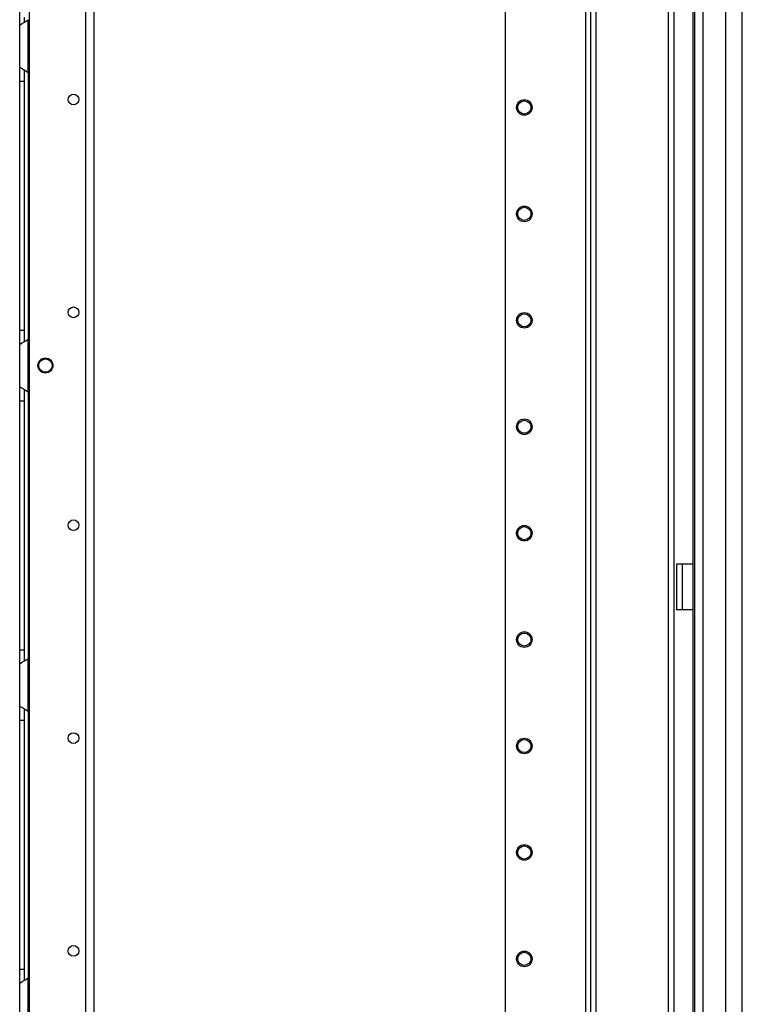
# Model space of a CAD drawing. Extents: x -267 to 47, y -61 to 168.
# Drawn here: x -52 to -40, y 32 to 48 of the extents above; entities that cross this region are included whole.
import ezdxf

# ---------------------------------------------------------------- set-up
doc = ezdxf.new("R2010")
doc.units = 0
doc.header["$MEASUREMENT"] = 0
doc.layers.add('TFR-TRI', color=7, linetype='CONTINUOUS')

msp = doc.modelspace()

# ---------------------------------------------------------------- linework, layer by layer
at = {"layer": 'TFR-TRI', "color": 173, "linetype": 'CONTINUOUS'}
for p, q in [((-42.551, 97.342), (-42.551, 13.768)), ((-42.457, 13.768), (-42.457, 97.342)), ((-41.175, 16.049), (-41.175, 97.342)), ((-42.63, 96.739), (-42.63, 13.768)), ((-43.953, 96.393), (-43.953, 13.964)), ((-41.269, 15.878), (-41.269, 95.232))]:
    msp.add_line(p, q, dxfattribs=at)
at = {"layer": 'TFR-TRI', "color": 214, "linetype": 'CONTINUOUS'}
for p, q in [((-40.053, 15.358), (-40.053, 97.073)), ((-40.84, 94.888), (-40.84, 15.358)), ((-40.702, 94.888), (-40.702, 15.358)), ((-40.328, 94.898), (-40.328, 15.358)), ((-40.864, 55.966), (-40.864, 15.885))]:
    msp.add_line(p, q, dxfattribs=at)
at = {"layer": 'TFR-TRI', "color": 87, "linetype": 'CONTINUOUS'}
for p, q in [((-50.856, 95.247), (-50.856, 16.049)), ((-50.718, 95.247), (-50.718, 16.049)), ((-51.783, 95.051), (-51.783, 16.246))]:
    msp.add_line(p, q, dxfattribs=at)
at = {"layer": 'TFR-TRI', "color": 155, "linetype": 'CONTINUOUS'}
for p, q in [((-51.938, 48.24), (-51.938, 48.393)), ((-51.86, 48.203), (-51.86, 48.287)), ((-51.848, 48.214), (-51.801, 48.248)), ((-51.801, 47.38), (-51.801, 48.248)), ((-51.938, 48.16), (-51.938, 48.24)), ((-51.936, 48.164), (-51.938, 48.16)), ((-51.938, 47.468), (-51.938, 48.16)), ((-51.927, 48.17), (-51.936, 48.164)), ((-51.927, 48.17), (-51.896, 48.186)), ((-51.872, 48.199), (-51.896, 48.186)), ((-51.848, 48.214), (-51.872, 48.199)), ((-51.938, 47.468), (-51.931, 47.461)), ((-51.938, 47.388), (-51.938, 47.468)), ((-51.931, 47.461), (-51.909, 47.449)), ((-51.909, 47.449), (-51.876, 47.431)), ((-51.938, 47.235), (-51.938, 47.388)), ((-51.876, 47.431), (-51.841, 47.41)), ((-51.86, 47.341), (-51.86, 47.425)), ((-51.86, 47.235), (-51.86, 47.341)), ((-51.841, 47.41), (-51.801, 47.38)), ((-51.801, 47.38), (-51.801, 42.997)), ((-51.938, 43.141), (-51.938, 47.235)), ((-51.938, 47.235), (-51.86, 47.235)), ((-51.86, 43.141), (-51.86, 47.235)), ((-51.938, 42.989), (-51.938, 43.141)), ((-51.938, 43.141), (-51.86, 43.141)), ((-51.86, 43.035), (-51.86, 43.141)), ((-51.938, 42.908), (-51.938, 42.989)), ((-51.936, 42.912), (-51.938, 42.908)), ((-51.938, 42.216), (-51.938, 42.908)), ((-51.927, 42.918), (-51.936, 42.912)), ((-51.927, 42.918), (-51.896, 42.934)), ((-51.872, 42.947), (-51.896, 42.934)), ((-51.848, 42.962), (-51.872, 42.947)), ((-51.86, 42.951), (-51.86, 43.035)), ((-51.848, 42.962), (-51.801, 42.996)), ((-51.801, 42.128), (-51.801, 42.996)), ((-51.938, 42.216), (-51.931, 42.209)), ((-51.938, 42.136), (-51.938, 42.216)), ((-51.938, 41.983), (-51.938, 42.136)), ((-51.931, 42.209), (-51.909, 42.197)), ((-51.909, 42.197), (-51.876, 42.179)), ((-51.876, 42.179), (-51.841, 42.158)), ((-51.86, 42.089), (-51.86, 42.173)), ((-51.841, 42.158), (-51.801, 42.128)), ((-51.801, 42.129), (-51.801, 37.745)), ((-51.938, 37.889), (-51.938, 41.983)), ((-51.938, 41.983), (-51.86, 41.983)), ((-51.86, 41.983), (-51.86, 42.089)), ((-51.86, 37.889), (-51.86, 41.983)), ((-51.938, 37.737), (-51.938, 37.889)), ((-51.938, 37.889), (-51.86, 37.889)), ((-51.86, 37.783), (-51.86, 37.889)), ((-51.938, 37.656), (-51.938, 37.737)), ((-51.86, 37.699), (-51.86, 37.783)), ((-51.848, 37.71), (-51.801, 37.744)), ((-51.801, 36.876), (-51.801, 37.744)), ((-51.936, 37.66), (-51.938, 37.656)), ((-51.938, 36.964), (-51.938, 37.656)), ((-51.927, 37.666), (-51.936, 37.66)), ((-51.927, 37.666), (-51.896, 37.682)), ((-51.872, 37.695), (-51.896, 37.682)), ((-51.848, 37.71), (-51.872, 37.695)), ((-51.938, 36.964), (-51.931, 36.957)), ((-51.938, 36.884), (-51.938, 36.964)), ((-51.931, 36.957), (-51.909, 36.945)), ((-51.909, 36.945), (-51.876, 36.927)), ((-51.876, 36.927), (-51.841, 36.906)), ((-51.86, 36.837), (-51.86, 36.921)), ((-51.938, 36.732), (-51.938, 36.884)), ((-51.86, 36.732), (-51.86, 36.837)), ((-51.841, 36.906), (-51.801, 36.876)), ((-51.801, 36.877), (-51.801, 32.492)), ((-51.938, 32.637), (-51.938, 36.732)), ((-51.938, 36.732), (-51.86, 36.732)), ((-51.86, 32.637), (-51.86, 36.732)), ((-51.938, 32.485), (-51.938, 32.637)), ((-51.938, 32.637), (-51.86, 32.637)), ((-51.86, 32.531), (-51.86, 32.637)), ((-51.938, 32.404), (-51.938, 32.485)), ((-51.936, 32.408), (-51.938, 32.404)), ((-51.938, 31.712), (-51.938, 32.404)), ((-51.927, 32.414), (-51.936, 32.408)), ((-51.927, 32.414), (-51.896, 32.431)), ((-51.872, 32.443), (-51.896, 32.431)), ((-51.848, 32.458), (-51.872, 32.443)), ((-51.86, 32.447), (-51.86, 32.531)), ((-51.848, 32.458), (-51.801, 32.492)), ((-51.801, 31.624), (-51.801, 32.492))]:
    msp.add_line(p, q, dxfattribs=at)
at = {"layer": 'TFR-TRI', "color": 30, "linetype": 'CONTINUOUS'}
for p, q in [((-41.108, 39.295), (-41.135, 39.295)), ((-41.135, 39.295), (-41.135, 38.547)), ((-41.041, 39.295), (-41.108, 39.295)), ((-40.864, 39.295), (-41.041, 39.295)), ((-41.041, 39.295), (-41.041, 38.547)), ((-41.108, 38.547), (-41.135, 38.547)), ((-41.041, 38.547), (-41.108, 38.547)), ((-40.864, 38.547), (-41.041, 38.547))]:
    msp.add_line(p, q, dxfattribs=at)
at = {"layer": 'TFR-TRI', "color": 87, "linetype": 'CONTINUOUS'}
for centre, radius in [((-51.053, 46.936), 0.0886), ((-51.053, 43.436), 0.0886), ((-51.515, 42.562), 0.123), ((-51.053, 39.936), 0.0886), ((-51.053, 36.436), 0.0886), ((-51.053, 32.936), 0.0886)]:
    msp.add_circle(centre, radius, dxfattribs=at)
at = {"layer": 'TFR-TRI', "color": 173, "linetype": 'CONTINUOUS'}
for centre, radius in [((-43.638, 46.805), 0.128), ((-43.638, 46.805), 0.108), ((-43.638, 45.055), 0.128), ((-43.638, 45.055), 0.108), ((-43.638, 43.305), 0.128), ((-43.638, 43.305), 0.108), ((-43.638, 41.555), 0.128), ((-43.638, 41.555), 0.108), ((-43.638, 39.805), 0.128), ((-43.638, 39.805), 0.108), ((-43.638, 38.055), 0.128), ((-43.638, 38.055), 0.108), ((-43.638, 36.305), 0.128), ((-43.638, 36.305), 0.108), ((-43.638, 34.555), 0.128), ((-43.638, 34.555), 0.108), ((-43.638, 32.805), 0.128), ((-43.638, 32.805), 0.108)]:
    msp.add_circle(centre, radius, dxfattribs=at)
at = {"layer": 'TFR-TRI', "color": 3, "linetype": 'CONTINUOUS'}
msp.add_circle((-51.515, 42.562), 0.11, dxfattribs=at)
at = {"layer": 'TFR-TRI', "color": 155, "linetype": 'CONTINUOUS'}
for centre, start, end in [((-51.987, 47.235), 30.0851, 37.7863), ((-51.987, 43.141), 322.2137, 329.9149), ((-51.987, 41.983), 30.0851, 37.7863), ((-51.987, 37.889), 322.2137, 329.9149), ((-51.987, 36.731), 30.0851, 37.7863), ((-51.987, 32.637), 322.2137, 329.9149)]:
    msp.add_arc(centre, 0.236, start, end, dxfattribs=at)

doc.saveas('drawing.dxf')
